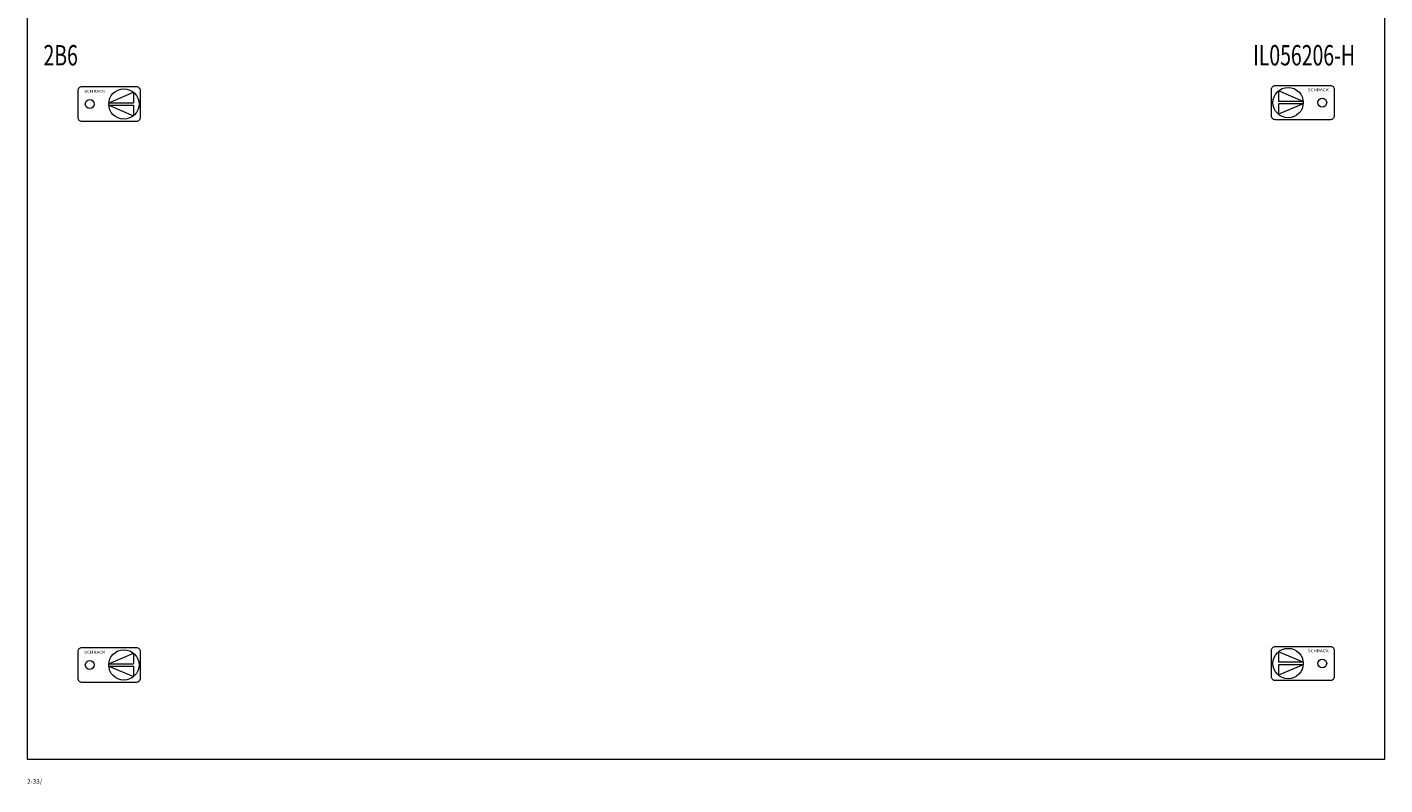
# Model space of a CAD drawing. Extents: x 0 to 500, y -1527 to 4.
# Drawn here: x 0 to 500, y -1527 to -1248 of the extents above; entities that cross this region are included whole.
import ezdxf
from ezdxf.enums import TextEntityAlignment as Align

# ---------------------------------------------------------------- set-up
doc = ezdxf.new("R2010")
doc.units = 0
doc.layers.add('schrack-descr', color=7, linetype='Continuous')
doc.layers.add('schrack-symbol', color=7, linetype='Continuous')
doc.layers.add('schrack-details', color=4, linetype='Continuous', lineweight=5)
doc.layers.add('schrack-others', color=2, linetype='Continuous', lineweight=13)
doc.styles.add('logo', font='romand.shx', dxfattribs={"oblique": 15, "height": 1.5})
doc.styles.add('OPISMAŁY', font='simplex.shx', dxfattribs={"width": 0.7, "height": 2.5})
doc.styles.add('styl', font='simplex_.ttf')

# ---------------------------------------------------------------- blocks, each defined once
blk = doc.blocks.new('RYGIELLEWY')
at = {"layer": 'schrack-details'}
for p, q in [((17.69, 0.96), (26.82, 0.96)), ((17.69, 0.09), (26.82, -3.78)), ((17.69, 0.09), (26.82, 0.09)), ((17.71, 0.96), (26.82, 4.83)), ((26.82, 4.83), (26.82, 0.96)), ((26.82, 0.09), (26.82, -3.78))]:
    blk.add_line(p, q, dxfattribs=at)
blk.add_lwpolyline([(27.97, 6.82), (7.67, 6.82, 0.414214), (6.27, 5.42), (6.27, -4.38, 0.414214), (7.67, -5.78), (27.97, -5.78, 0.414214), (29.37, -4.38), (29.37, 5.42, 0.414214)], format="xyb", close=True, dxfattribs=at)
for centre, radius in [((23.27, 0.52), 5.58), ((10.71, 0.52), 1.64)]:
    blk.add_circle(centre, radius, dxfattribs=at)
at = {"layer": 'schrack-others', "style": 'logo', "oblique": 15, "width": 1.2}
blk.add_text('SCHRACK', height=1.05, dxfattribs=at).set_placement((12.53, 4.67), align=Align.CENTER)
blk = doc.blocks.new('RYGIELPRAWY')
at = {"layer": 'schrack-details'}
for p, q in [((-17.71, 0.96), (-26.82, 4.83)), ((-26.82, 4.83), (-26.82, 0.96)), ((-17.69, 0.96), (-26.82, 0.96)), ((-17.69, 0.09), (-26.82, 0.09)), ((-17.69, 0.09), (-26.82, -3.78)), ((-26.82, 0.09), (-26.82, -3.78))]:
    blk.add_line(p, q, dxfattribs=at)
blk.add_lwpolyline([(-27.97, 6.82), (-7.67, 6.82, -0.414214), (-6.27, 5.42), (-6.27, -4.38, -0.414214), (-7.67, -5.78), (-27.97, -5.78, -0.414214), (-29.37, -4.38), (-29.37, 5.42, -0.414214)], format="xyb", close=True, dxfattribs=at)
for centre, radius in [((-23.27, 0.52), 5.58), ((-10.71, 0.52), 1.64)]:
    blk.add_circle(centre, radius, dxfattribs=at)
at = {"layer": 'schrack-others', "style": 'logo', "oblique": 15, "width": 1.2}
blk.add_text('SCHRACK', height=1.05, dxfattribs=at).set_placement((-12.17, 4.67), align=Align.CENTER)
blk = doc.blocks.new('IL423233--')
at = {"layer": 'schrack-others'}
blk.add_lwpolyline([(393.43, 488.61), (893.43, 488.61), (893.43, 764.61), (393.43, 764.61)], close=True, dxfattribs=at)
for name, p in [('RYGIELLEWY', (405.78, 729.34)), ('RYGIELPRAWY', (881.08, 729.86)), ('RYGIELPRAWY', (881.08, 523.36)), ('RYGIELLEWY', (405.78, 522.84))]:
    blk.add_blockref(name, p, dxfattribs=at)
at = {"layer": 'schrack-descr', "style": 'styl'}
blk.add_attdef('2-33/', (393.41, 479.63), '', height=1.7, dxfattribs=at)
at = {"layer": 'schrack-others', "style": 'OPISMAŁY', "width": 0.7}
for s, p in [('2B6', (399.45, 744.06)), ('IL056206-H', (844.91, 744.06))]:
    blk.add_text(s, height=7.5, dxfattribs=at).set_placement(p)
at = {"layer": 'schrack-symbol', "style": 'styl'}
blk.add_attdef('H', (643.43, 2006.61), '', height=5, rotation=90, dxfattribs=at)

msp = doc.modelspace()

# ---------------------------------------------------------------- block references
ref = msp.add_blockref('IL423233--', (-393.43, -2006.61))
ref.add_attrib('2-33/', '2-33/', (-0.02, -1526.98), dxfattribs={"layer": 'schrack-descr', "height": 1.7, "style": 'styl'})

doc.saveas('drawing.dxf')
